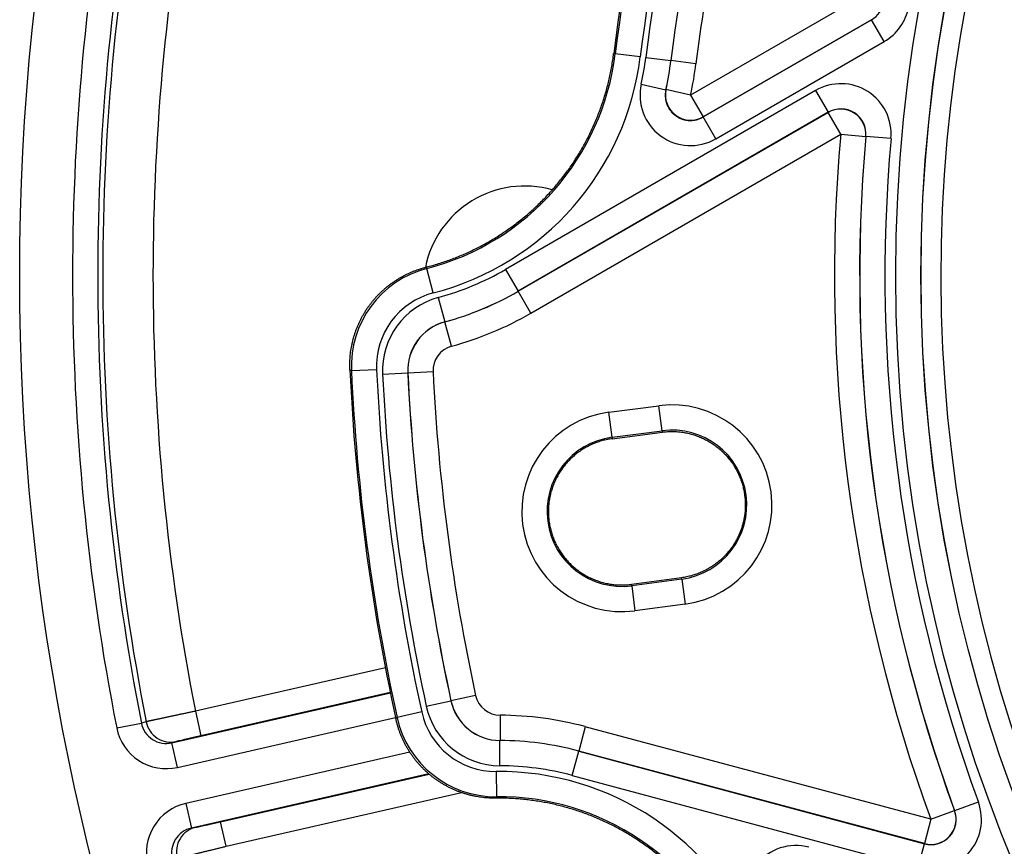
# Model space of a CAD drawing. Units: millimetres. Extents: x 68 to 532, y 198 to 734.
# Drawn here: x 342 to 381, y 271 to 303 of the extents above; entities that cross this region are included whole.
import ezdxf

# ---------------------------------------------------------------- set-up
doc = ezdxf.new("R2010")
doc.units = ezdxf.units.MM
doc.header["$LTSCALE"] = 3
doc.layers.add('SuP-Sichtbare-Kanten', color=7, linetype='Continuous', lineweight=25)
doc.layers.add('SuP-Sichtbare-tangentiale-Kanten', color=7, linetype='Continuous', lineweight=25)

msp = doc.modelspace()

# ---------------------------------------------------------------- linework, layer by layer
at = {"layer": 'SuP-Sichtbare-Kanten'}
for p, q in [((365.109, 286.877), (367.093, 287.137)), ((367.852, 281.367), (365.869, 281.104))]:
    msp.add_line(p, q, dxfattribs=at)
msp.add_circle((436.626, 293.356), 95, dxfattribs=at)
for centre, radius, start, end in [((436.626, 293.356), 58.5, 138.78824, 131.21176), ((436.626, 293.356), 72, 157.00473, 172.99527), ((361.627, 292.889), 4, 73.9892, 168.8115), ((436.626, 293.356), 82, 182.61914, 192.38086)]:
    msp.add_arc(centre, radius, start, end, dxfattribs=at)
for points, knots in [([(357.716, 293.668), (357.784, 293.685), (357.934, 293.725), (358.165, 293.793), (358.409, 293.871), (358.651, 293.955), (358.89, 294.046), (359.127, 294.142), (359.362, 294.245), (359.594, 294.353), (359.823, 294.468), (360.049, 294.588), (360.271, 294.714), (360.491, 294.846), (360.707, 294.983), (360.919, 295.126), (361.128, 295.274), (361.333, 295.427), (361.534, 295.586), (361.731, 295.749), (361.923, 295.918), (362.111, 296.091), (362.295, 296.27), (362.474, 296.453), (362.648, 296.64), (362.818, 296.832), (362.982, 297.028), (363.141, 297.228), (363.296, 297.432), (363.445, 297.64), (363.588, 297.852), (363.726, 298.068), (363.859, 298.287), (363.986, 298.509), (364.107, 298.734), (364.222, 298.962), (364.331, 299.194), (364.435, 299.428), (364.532, 299.664), (364.624, 299.903), (364.709, 300.144), (364.788, 300.388), (364.861, 300.633), (364.927, 300.88), (364.988, 301.129), (365.041, 301.379), (365.089, 301.63), (365.13, 301.883), (365.153, 302.052), (365.163, 302.136)], [0, 0, 0, 0, 0.017596, 0.038953, 0.060309, 0.081666, 0.103023, 0.124379, 0.145736, 0.167092, 0.188449, 0.209806, 0.231162, 0.252519, 0.273875, 0.295232, 0.316589, 0.337945, 0.359302, 0.380658, 0.402015, 0.423372, 0.444728, 0.466085, 0.487442, 0.508798, 0.530155, 0.551511, 0.572868, 0.594225, 0.615581, 0.636938, 0.658294, 0.679651, 0.701008, 0.722364, 0.743721, 0.765077, 0.786434, 0.807791, 0.829147, 0.850504, 0.87186, 0.893217, 0.914574, 0.93593, 0.957287, 0.978643, 1, 1, 1, 1]), ([(354.711, 289.609), (354.709, 289.651), (354.708, 289.694), (354.707, 289.736), (354.707, 289.778), (354.707, 289.821), (354.708, 289.863), (354.708, 289.905), (354.71, 289.948), (354.712, 289.99), (354.714, 290.032), (354.717, 290.075), (354.72, 290.117), (354.724, 290.159), (354.728, 290.201), (354.733, 290.243), (354.737, 290.286), (354.743, 290.328), (354.749, 290.37), (354.755, 290.411), (354.762, 290.453), (354.769, 290.495), (354.777, 290.537), (354.785, 290.578), (354.794, 290.62), (354.802, 290.661), (354.812, 290.703), (354.822, 290.744), (354.832, 290.785), (354.843, 290.826), (354.854, 290.867), (354.866, 290.908), (354.878, 290.948), (354.89, 290.989), (354.903, 291.029), (354.916, 291.069), (354.93, 291.109), (354.944, 291.149), (354.959, 291.189), (354.974, 291.229), (354.989, 291.268), (355.005, 291.307), (355.021, 291.346), (355.038, 291.386), (355.055, 291.424), (355.073, 291.463), (355.09, 291.501), (355.109, 291.54), (355.128, 291.577), (355.146, 291.615), (355.166, 291.653), (355.186, 291.69), (355.206, 291.728), (355.227, 291.765), (355.248, 291.801), (355.269, 291.838), (355.291, 291.874), (355.314, 291.91), (355.336, 291.946), (355.359, 291.982), (355.383, 292.017), (355.406, 292.052), (355.43, 292.087), (355.455, 292.121), (355.48, 292.156), (355.505, 292.19), (355.531, 292.223), (355.556, 292.257), (355.583, 292.29), (355.609, 292.323), (355.636, 292.356), (355.664, 292.388), (355.691, 292.42), (355.719, 292.452), (355.748, 292.484), (355.776, 292.515), (355.805, 292.546), (355.834, 292.576), (355.864, 292.607), (355.894, 292.637), (355.924, 292.666), (355.955, 292.695), (355.986, 292.725), (356.017, 292.753), (356.049, 292.781), (356.08, 292.81), (356.112, 292.837), (356.145, 292.864), (356.177, 292.891), (356.21, 292.918), (356.244, 292.944), (356.277, 292.97), (356.311, 292.996), (356.345, 293.021), (356.379, 293.046), (356.414, 293.07), (356.449, 293.094), (356.484, 293.118), (356.519, 293.142), (356.555, 293.164), (356.591, 293.187), (356.627, 293.209), (356.663, 293.231), (356.699, 293.253), (356.736, 293.274), (356.773, 293.294), (356.81, 293.315), (356.848, 293.335), (356.885, 293.354), (356.923, 293.373), (356.961, 293.392), (356.999, 293.41), (357.038, 293.428), (357.076, 293.445), (357.115, 293.462), (357.154, 293.479), (357.193, 293.495), (357.233, 293.511), (357.272, 293.527), (357.312, 293.542), (357.351, 293.556), (357.391, 293.57), (357.431, 293.584), (357.472, 293.597), (357.512, 293.61), (357.552, 293.623), (357.593, 293.634), (357.634, 293.646), (357.675, 293.657), (357.716, 293.668)], [0, 0, 0, 0, 0.023256, 0.023256, 0.023256, 0.046512, 0.046512, 0.046512, 0.069767, 0.069767, 0.069767, 0.093023, 0.093023, 0.093023, 0.116279, 0.116279, 0.116279, 0.139535, 0.139535, 0.139535, 0.162791, 0.162791, 0.162791, 0.186047, 0.186047, 0.186047, 0.209302, 0.209302, 0.209302, 0.232558, 0.232558, 0.232558, 0.255814, 0.255814, 0.255814, 0.27907, 0.27907, 0.27907, 0.302326, 0.302326, 0.302326, 0.325581, 0.325581, 0.325581, 0.348837, 0.348837, 0.348837, 0.372093, 0.372093, 0.372093, 0.395349, 0.395349, 0.395349, 0.418605, 0.418605, 0.418605, 0.44186, 0.44186, 0.44186, 0.465116, 0.465116, 0.465116, 0.488372, 0.488372, 0.488372, 0.511628, 0.511628, 0.511628, 0.534884, 0.534884, 0.534884, 0.55814, 0.55814, 0.55814, 0.581395, 0.581395, 0.581395, 0.604651, 0.604651, 0.604651, 0.627907, 0.627907, 0.627907, 0.651163, 0.651163, 0.651163, 0.674419, 0.674419, 0.674419, 0.697674, 0.697674, 0.697674, 0.72093, 0.72093, 0.72093, 0.744186, 0.744186, 0.744186, 0.767442, 0.767442, 0.767442, 0.790698, 0.790698, 0.790698, 0.813953, 0.813953, 0.813953, 0.837209, 0.837209, 0.837209, 0.860465, 0.860465, 0.860465, 0.883721, 0.883721, 0.883721, 0.906977, 0.906977, 0.906977, 0.930233, 0.930233, 0.930233, 0.953488, 0.953488, 0.953488, 0.976744, 0.976744, 0.976744, 1, 1, 1, 1]), ([(365.109, 286.877), (365.077, 286.873), (365.045, 286.868), (365.012, 286.863), (364.98, 286.858), (364.947, 286.852), (364.915, 286.845), (364.883, 286.839), (364.851, 286.832), (364.818, 286.824), (364.786, 286.817), (364.754, 286.808), (364.722, 286.8), (364.69, 286.791), (364.658, 286.782), (364.626, 286.772), (364.595, 286.762), (364.563, 286.752), (364.531, 286.741), (364.5, 286.73), (364.468, 286.718), (364.437, 286.706), (364.406, 286.694), (364.375, 286.682), (364.344, 286.668), (364.313, 286.655), (364.282, 286.641), (364.252, 286.627), (364.222, 286.613), (364.191, 286.598), (364.161, 286.583), (364.131, 286.568), (364.102, 286.552), (364.072, 286.535), (364.043, 286.519), (364.014, 286.502), (363.985, 286.485), (363.956, 286.468), (363.928, 286.45), (363.9, 286.431), (363.872, 286.413), (363.844, 286.394), (363.816, 286.375), (363.789, 286.356), (363.761, 286.336), (363.735, 286.316), (363.708, 286.296), (363.681, 286.275), (363.655, 286.254), (363.629, 286.233), (363.603, 286.211), (363.578, 286.189), (363.552, 286.167), (363.527, 286.144), (363.503, 286.122), (363.478, 286.099), (363.454, 286.075), (363.43, 286.052), (363.407, 286.028), (363.383, 286.004), (363.36, 285.979), (363.337, 285.955), (363.315, 285.93), (363.293, 285.904), (363.271, 285.879), (363.249, 285.853), (363.228, 285.827), (363.206, 285.801), (363.186, 285.775), (363.165, 285.748), (363.145, 285.721), (363.125, 285.694), (363.106, 285.667), (363.087, 285.639), (363.068, 285.611), (363.049, 285.583), (363.031, 285.555), (363.013, 285.527), (362.996, 285.498), (362.978, 285.469), (362.961, 285.44), (362.945, 285.411), (362.929, 285.381), (362.913, 285.352), (362.897, 285.322), (362.882, 285.292), (362.867, 285.262), (362.853, 285.231), (362.839, 285.201), (362.825, 285.17), (362.811, 285.139), (362.798, 285.109), (362.785, 285.078), (362.773, 285.046), (362.761, 285.015), (362.749, 284.983), (362.738, 284.952), (362.727, 284.92), (362.717, 284.888), (362.707, 284.856), (362.697, 284.824), (362.687, 284.792), (362.678, 284.759), (362.67, 284.727), (362.661, 284.694), (362.654, 284.662), (362.646, 284.629), (362.639, 284.596), (362.632, 284.563), (362.625, 284.53), (362.619, 284.497), (362.614, 284.464), (362.608, 284.431), (362.604, 284.398), (362.599, 284.364), (362.595, 284.331), (362.591, 284.297), (362.588, 284.264), (362.585, 284.231), (362.582, 284.197), (362.58, 284.164), (362.578, 284.13), (362.577, 284.096), (362.576, 284.063), (362.575, 284.029), (362.575, 283.996), (362.575, 283.962), (362.576, 283.928), (362.577, 283.895), (362.578, 283.861), (362.579, 283.828), (362.582, 283.794), (362.584, 283.761), (362.587, 283.727), (362.59, 283.694), (362.594, 283.66), (362.598, 283.627), (362.602, 283.594), (362.607, 283.56), (362.612, 283.527), (362.618, 283.494), (362.624, 283.461), (362.63, 283.428), (362.636, 283.395), (362.644, 283.362), (362.651, 283.329), (362.659, 283.297), (362.667, 283.264), (362.676, 283.232), (362.684, 283.199), (362.694, 283.167), (362.703, 283.135), (362.714, 283.103), (362.724, 283.071), (362.735, 283.039), (362.746, 283.007), (362.758, 282.976), (362.769, 282.944), (362.782, 282.913), (362.794, 282.882), (362.807, 282.851), (362.82, 282.82), (362.834, 282.789), (362.848, 282.759), (362.863, 282.729), (362.877, 282.698), (362.892, 282.668), (362.908, 282.638), (362.924, 282.609), (362.94, 282.579), (362.956, 282.55), (362.973, 282.521), (362.99, 282.492), (363.008, 282.463), (363.025, 282.435), (363.043, 282.406), (363.062, 282.378), (363.081, 282.351), (363.1, 282.323), (363.119, 282.295), (363.139, 282.268), (363.159, 282.241), (363.179, 282.214), (363.2, 282.188), (363.221, 282.162), (363.242, 282.136), (363.264, 282.11), (363.285, 282.084), (363.308, 282.059), (363.33, 282.034), (363.353, 282.009), (363.376, 281.985), (363.399, 281.961), (363.423, 281.937), (363.446, 281.913), (363.471, 281.89), (363.495, 281.866), (363.52, 281.844), (363.545, 281.821), (363.57, 281.799), (363.595, 281.777), (363.621, 281.755), (363.647, 281.734), (363.673, 281.713), (363.699, 281.692), (363.726, 281.671), (363.753, 281.651), (363.78, 281.631), (363.807, 281.612), (363.835, 281.593), (363.863, 281.574), (363.891, 281.555), (363.919, 281.537), (363.947, 281.519), (363.976, 281.501), (364.005, 281.484), (364.034, 281.467), (364.063, 281.45), (364.092, 281.434), (364.122, 281.418), (364.152, 281.403), (364.182, 281.387), (364.212, 281.373), (364.242, 281.358), (364.273, 281.344), (364.303, 281.33), (364.334, 281.317), (364.365, 281.303), (364.396, 281.291), (364.427, 281.278), (364.459, 281.266), (364.49, 281.255), (364.522, 281.243), (364.554, 281.232), (364.586, 281.222), (364.618, 281.211), (364.65, 281.202), (364.682, 281.192), (364.714, 281.183), (364.747, 281.174), (364.779, 281.166), (364.812, 281.158), (364.845, 281.15), (364.878, 281.143), (364.91, 281.136), (364.943, 281.13), (364.977, 281.124), (365.01, 281.118), (365.043, 281.113), (365.076, 281.108), (365.109, 281.103), (365.143, 281.099), (365.176, 281.095), (365.209, 281.092), (365.242, 281.089), (365.276, 281.086), (365.309, 281.084), (365.342, 281.082), (365.376, 281.081), (365.409, 281.08), (365.442, 281.079), (365.475, 281.079), (365.508, 281.079), (365.542, 281.079), (365.575, 281.08), (365.608, 281.081), (365.641, 281.083), (365.673, 281.085), (365.706, 281.087), (365.739, 281.09), (365.772, 281.093), (365.804, 281.096), (365.837, 281.1), (365.869, 281.104)], [0, 0, 0, 0, 0.010989, 0.010989, 0.010989, 0.021978, 0.021978, 0.021978, 0.032967, 0.032967, 0.032967, 0.043956, 0.043956, 0.043956, 0.054945, 0.054945, 0.054945, 0.065934, 0.065934, 0.065934, 0.076923, 0.076923, 0.076923, 0.087912, 0.087912, 0.087912, 0.098901, 0.098901, 0.098901, 0.10989, 0.10989, 0.10989, 0.120879, 0.120879, 0.120879, 0.131868, 0.131868, 0.131868, 0.142857, 0.142857, 0.142857, 0.153846, 0.153846, 0.153846, 0.164835, 0.164835, 0.164835, 0.175824, 0.175824, 0.175824, 0.186813, 0.186813, 0.186813, 0.197802, 0.197802, 0.197802, 0.208791, 0.208791, 0.208791, 0.21978, 0.21978, 0.21978, 0.230769, 0.230769, 0.230769, 0.241758, 0.241758, 0.241758, 0.252747, 0.252747, 0.252747, 0.263736, 0.263736, 0.263736, 0.274725, 0.274725, 0.274725, 0.285714, 0.285714, 0.285714, 0.296703, 0.296703, 0.296703, 0.307692, 0.307692, 0.307692, 0.318681, 0.318681, 0.318681, 0.32967, 0.32967, 0.32967, 0.340659, 0.340659, 0.340659, 0.351648, 0.351648, 0.351648, 0.362637, 0.362637, 0.362637, 0.373626, 0.373626, 0.373626, 0.384615, 0.384615, 0.384615, 0.395604, 0.395604, 0.395604, 0.406593, 0.406593, 0.406593, 0.417582, 0.417582, 0.417582, 0.428571, 0.428571, 0.428571, 0.43956, 0.43956, 0.43956, 0.450549, 0.450549, 0.450549, 0.461538, 0.461538, 0.461538, 0.472527, 0.472527, 0.472527, 0.483516, 0.483516, 0.483516, 0.494505, 0.494505, 0.494505, 0.505495, 0.505495, 0.505495, 0.516484, 0.516484, 0.516484, 0.527473, 0.527473, 0.527473, 0.538462, 0.538462, 0.538462, 0.549451, 0.549451, 0.549451, 0.56044, 0.56044, 0.56044, 0.571429, 0.571429, 0.571429, 0.582418, 0.582418, 0.582418, 0.593407, 0.593407, 0.593407, 0.604396, 0.604396, 0.604396, 0.615385, 0.615385, 0.615385, 0.626374, 0.626374, 0.626374, 0.637363, 0.637363, 0.637363, 0.648352, 0.648352, 0.648352, 0.659341, 0.659341, 0.659341, 0.67033, 0.67033, 0.67033, 0.681319, 0.681319, 0.681319, 0.692308, 0.692308, 0.692308, 0.703297, 0.703297, 0.703297, 0.714286, 0.714286, 0.714286, 0.725275, 0.725275, 0.725275, 0.736264, 0.736264, 0.736264, 0.747253, 0.747253, 0.747253, 0.758242, 0.758242, 0.758242, 0.769231, 0.769231, 0.769231, 0.78022, 0.78022, 0.78022, 0.791209, 0.791209, 0.791209, 0.802198, 0.802198, 0.802198, 0.813187, 0.813187, 0.813187, 0.824176, 0.824176, 0.824176, 0.835165, 0.835165, 0.835165, 0.846154, 0.846154, 0.846154, 0.857143, 0.857143, 0.857143, 0.868132, 0.868132, 0.868132, 0.879121, 0.879121, 0.879121, 0.89011, 0.89011, 0.89011, 0.901099, 0.901099, 0.901099, 0.912088, 0.912088, 0.912088, 0.923077, 0.923077, 0.923077, 0.934066, 0.934066, 0.934066, 0.945055, 0.945055, 0.945055, 0.956044, 0.956044, 0.956044, 0.967033, 0.967033, 0.967033, 0.978022, 0.978022, 0.978022, 0.989011, 0.989011, 0.989011, 1, 1, 1, 1]), ([(367.093, 287.137), (367.126, 287.141), (367.16, 287.145), (367.193, 287.148), (367.227, 287.151), (367.261, 287.154), (367.295, 287.156), (367.328, 287.158), (367.362, 287.159), (367.396, 287.16), (367.43, 287.161), (367.464, 287.161), (367.498, 287.161), (367.531, 287.161), (367.565, 287.16), (367.599, 287.158), (367.633, 287.157), (367.667, 287.155), (367.7, 287.152), (367.734, 287.149), (367.768, 287.146), (367.801, 287.142), (367.835, 287.138), (367.868, 287.134), (367.902, 287.129), (367.935, 287.124), (367.969, 287.118), (368.002, 287.112), (368.035, 287.106), (368.068, 287.099), (368.101, 287.092), (368.134, 287.084), (368.167, 287.076), (368.2, 287.068), (368.233, 287.059), (368.265, 287.05), (368.297, 287.041), (368.329, 287.031), (368.361, 287.021), (368.393, 287.01), (368.425, 287), (368.457, 286.989), (368.488, 286.977), (368.519, 286.965), (368.55, 286.953), (368.581, 286.94), (368.612, 286.928), (368.642, 286.914), (368.673, 286.901), (368.703, 286.887), (368.733, 286.873), (368.763, 286.858), (368.792, 286.843), (368.822, 286.828), (368.851, 286.812), (368.88, 286.797), (368.909, 286.78), (368.937, 286.764), (368.966, 286.747), (368.994, 286.73), (369.022, 286.712), (369.05, 286.695), (369.077, 286.677), (369.104, 286.658), (369.132, 286.64), (369.158, 286.621), (369.185, 286.602), (369.211, 286.582), (369.238, 286.562), (369.263, 286.542), (369.289, 286.522), (369.315, 286.501), (369.34, 286.48), (369.365, 286.459), (369.39, 286.438), (369.414, 286.416), (369.438, 286.394), (369.462, 286.372), (369.486, 286.349), (369.509, 286.326), (369.533, 286.303), (369.555, 286.28), (369.578, 286.257), (369.601, 286.233), (369.623, 286.209), (369.644, 286.184), (369.666, 286.16), (369.687, 286.135), (369.708, 286.11), (369.729, 286.085), (369.749, 286.059), (369.77, 286.034), (369.789, 286.008), (369.809, 285.981), (369.828, 285.955), (369.847, 285.929), (369.866, 285.902), (369.884, 285.875), (369.902, 285.848), (369.92, 285.82), (369.938, 285.793), (369.955, 285.765), (369.971, 285.737), (369.988, 285.709), (370.004, 285.68), (370.02, 285.652), (370.036, 285.623), (370.051, 285.594), (370.066, 285.565), (370.08, 285.536), (370.095, 285.506), (370.109, 285.477), (370.122, 285.447), (370.136, 285.417), (370.148, 285.387), (370.161, 285.357), (370.173, 285.327), (370.185, 285.296), (370.197, 285.266), (370.208, 285.235), (370.219, 285.204), (370.229, 285.173), (370.24, 285.142), (370.249, 285.111), (370.259, 285.079), (370.268, 285.048), (370.277, 285.016), (370.285, 284.985), (370.293, 284.953), (370.301, 284.921), (370.308, 284.889), (370.315, 284.857), (370.322, 284.825), (370.328, 284.793), (370.334, 284.761), (370.34, 284.728), (370.345, 284.696), (370.35, 284.664), (370.354, 284.631), (370.358, 284.599), (370.362, 284.566), (370.365, 284.534), (370.369, 284.501), (370.371, 284.468), (370.373, 284.436), (370.375, 284.403), (370.377, 284.37), (370.378, 284.337), (370.379, 284.305), (370.379, 284.272), (370.379, 284.239), (370.379, 284.207), (370.378, 284.174), (370.377, 284.141), (370.376, 284.108), (370.374, 284.076), (370.372, 284.043), (370.369, 284.01), (370.366, 283.978), (370.363, 283.945), (370.359, 283.913), (370.355, 283.88), (370.351, 283.848), (370.346, 283.815), (370.341, 283.783), (370.336, 283.751), (370.33, 283.719), (370.324, 283.687), (370.317, 283.655), (370.311, 283.623), (370.303, 283.591), (370.295, 283.559), (370.288, 283.527), (370.279, 283.496), (370.271, 283.464), (370.262, 283.433), (370.252, 283.402), (370.242, 283.37), (370.233, 283.339), (370.222, 283.308), (370.211, 283.278), (370.2, 283.247), (370.189, 283.216), (370.177, 283.186), (370.165, 283.155), (370.153, 283.125), (370.14, 283.095), (370.127, 283.065), (370.113, 283.036), (370.099, 283.006), (370.085, 282.977), (370.071, 282.947), (370.056, 282.918), (370.041, 282.889), (370.025, 282.86), (370.009, 282.832), (369.993, 282.803), (369.977, 282.775), (369.96, 282.747), (369.943, 282.719), (369.926, 282.691), (369.908, 282.664), (369.89, 282.637), (369.872, 282.609), (369.853, 282.583), (369.834, 282.556), (369.815, 282.529), (369.795, 282.503), (369.775, 282.477), (369.755, 282.451), (369.735, 282.425), (369.714, 282.4), (369.693, 282.375), (369.672, 282.35), (369.65, 282.325), (369.628, 282.3), (369.606, 282.276), (369.583, 282.252), (369.561, 282.228), (369.537, 282.205), (369.514, 282.181), (369.491, 282.158), (369.466, 282.135), (369.442, 282.113), (369.418, 282.09), (369.393, 282.068), (369.368, 282.047), (369.343, 282.025), (369.317, 282.004), (369.292, 281.983), (369.266, 281.962), (369.239, 281.942), (369.213, 281.922), (369.186, 281.902), (369.159, 281.882), (369.131, 281.863), (369.104, 281.844), (369.076, 281.825), (369.048, 281.807), (369.02, 281.789), (368.991, 281.771), (368.962, 281.754), (368.933, 281.737), (368.904, 281.72), (368.875, 281.703), (368.845, 281.687), (368.815, 281.672), (368.785, 281.656), (368.755, 281.641), (368.724, 281.626), (368.694, 281.612), (368.663, 281.598), (368.632, 281.584), (368.601, 281.571), (368.57, 281.558), (368.538, 281.545), (368.507, 281.533), (368.475, 281.521), (368.443, 281.51), (368.411, 281.498), (368.379, 281.487), (368.347, 281.477), (368.315, 281.467), (368.282, 281.457), (368.25, 281.448), (368.217, 281.439), (368.184, 281.431), (368.151, 281.423), (368.118, 281.415), (368.085, 281.408), (368.052, 281.401), (368.019, 281.394), (367.986, 281.388), (367.952, 281.382), (367.919, 281.377), (367.886, 281.372), (367.852, 281.367)], [0, 0, 0, 0, 0.01087, 0.01087, 0.01087, 0.021739, 0.021739, 0.021739, 0.032609, 0.032609, 0.032609, 0.043478, 0.043478, 0.043478, 0.054348, 0.054348, 0.054348, 0.065217, 0.065217, 0.065217, 0.076087, 0.076087, 0.076087, 0.086957, 0.086957, 0.086957, 0.097826, 0.097826, 0.097826, 0.108696, 0.108696, 0.108696, 0.119565, 0.119565, 0.119565, 0.130435, 0.130435, 0.130435, 0.141304, 0.141304, 0.141304, 0.152174, 0.152174, 0.152174, 0.163043, 0.163043, 0.163043, 0.173913, 0.173913, 0.173913, 0.184783, 0.184783, 0.184783, 0.195652, 0.195652, 0.195652, 0.206522, 0.206522, 0.206522, 0.217391, 0.217391, 0.217391, 0.228261, 0.228261, 0.228261, 0.23913, 0.23913, 0.23913, 0.25, 0.25, 0.25, 0.26087, 0.26087, 0.26087, 0.271739, 0.271739, 0.271739, 0.282609, 0.282609, 0.282609, 0.293478, 0.293478, 0.293478, 0.304348, 0.304348, 0.304348, 0.315217, 0.315217, 0.315217, 0.326087, 0.326087, 0.326087, 0.336957, 0.336957, 0.336957, 0.347826, 0.347826, 0.347826, 0.358696, 0.358696, 0.358696, 0.369565, 0.369565, 0.369565, 0.380435, 0.380435, 0.380435, 0.391304, 0.391304, 0.391304, 0.402174, 0.402174, 0.402174, 0.413043, 0.413043, 0.413043, 0.423913, 0.423913, 0.423913, 0.434783, 0.434783, 0.434783, 0.445652, 0.445652, 0.445652, 0.456522, 0.456522, 0.456522, 0.467391, 0.467391, 0.467391, 0.478261, 0.478261, 0.478261, 0.48913, 0.48913, 0.48913, 0.5, 0.5, 0.5, 0.51087, 0.51087, 0.51087, 0.521739, 0.521739, 0.521739, 0.532609, 0.532609, 0.532609, 0.543478, 0.543478, 0.543478, 0.554348, 0.554348, 0.554348, 0.565217, 0.565217, 0.565217, 0.576087, 0.576087, 0.576087, 0.586957, 0.586957, 0.586957, 0.597826, 0.597826, 0.597826, 0.608696, 0.608696, 0.608696, 0.619565, 0.619565, 0.619565, 0.630435, 0.630435, 0.630435, 0.641304, 0.641304, 0.641304, 0.652174, 0.652174, 0.652174, 0.663043, 0.663043, 0.663043, 0.673913, 0.673913, 0.673913, 0.684783, 0.684783, 0.684783, 0.695652, 0.695652, 0.695652, 0.706522, 0.706522, 0.706522, 0.717391, 0.717391, 0.717391, 0.728261, 0.728261, 0.728261, 0.73913, 0.73913, 0.73913, 0.75, 0.75, 0.75, 0.76087, 0.76087, 0.76087, 0.771739, 0.771739, 0.771739, 0.782609, 0.782609, 0.782609, 0.793478, 0.793478, 0.793478, 0.804348, 0.804348, 0.804348, 0.815217, 0.815217, 0.815217, 0.826087, 0.826087, 0.826087, 0.836957, 0.836957, 0.836957, 0.847826, 0.847826, 0.847826, 0.858696, 0.858696, 0.858696, 0.869565, 0.869565, 0.869565, 0.880435, 0.880435, 0.880435, 0.891304, 0.891304, 0.891304, 0.902174, 0.902174, 0.902174, 0.913043, 0.913043, 0.913043, 0.923913, 0.923913, 0.923913, 0.934783, 0.934783, 0.934783, 0.945652, 0.945652, 0.945652, 0.956522, 0.956522, 0.956522, 0.967391, 0.967391, 0.967391, 0.978261, 0.978261, 0.978261, 0.98913, 0.98913, 0.98913, 1, 1, 1, 1]), ([(360.485, 272.631), (360.443, 272.631), (360.4, 272.631), (360.358, 272.632), (360.316, 272.633), (360.273, 272.634), (360.231, 272.637), (360.189, 272.639), (360.147, 272.642), (360.104, 272.645), (360.062, 272.649), (360.02, 272.653), (359.978, 272.658), (359.936, 272.663), (359.894, 272.668), (359.852, 272.675), (359.81, 272.681), (359.768, 272.688), (359.727, 272.695), (359.685, 272.703), (359.643, 272.711), (359.602, 272.72), (359.561, 272.729), (359.519, 272.738), (359.478, 272.748), (359.437, 272.759), (359.396, 272.769), (359.355, 272.781), (359.315, 272.792), (359.274, 272.805), (359.234, 272.817), (359.193, 272.83), (359.153, 272.844), (359.113, 272.858), (359.073, 272.872), (359.033, 272.886), (358.994, 272.902), (358.954, 272.917), (358.915, 272.933), (358.876, 272.949), (358.837, 272.966), (358.798, 272.983), (358.76, 273.001), (358.722, 273.019), (358.683, 273.037), (358.646, 273.056), (358.608, 273.075), (358.57, 273.095), (358.533, 273.115), (358.496, 273.135), (358.459, 273.156), (358.422, 273.177), (358.386, 273.199), (358.349, 273.221), (358.313, 273.243), (358.278, 273.266), (358.242, 273.289), (358.207, 273.313), (358.172, 273.336), (358.137, 273.36), (358.103, 273.385), (358.068, 273.41), (358.034, 273.435), (358.001, 273.461), (357.967, 273.487), (357.934, 273.513), (357.901, 273.54), (357.868, 273.567), (357.836, 273.594), (357.804, 273.622), (357.772, 273.65), (357.741, 273.679), (357.71, 273.708), (357.679, 273.737), (357.649, 273.766), (357.618, 273.796), (357.588, 273.826), (357.559, 273.856), (357.53, 273.887), (357.501, 273.918), (357.472, 273.949), (357.444, 273.981), (357.416, 274.013), (357.388, 274.045), (357.361, 274.077), (357.334, 274.11), (357.308, 274.143), (357.282, 274.176), (357.256, 274.21), (357.23, 274.244), (357.205, 274.278), (357.18, 274.312), (357.156, 274.347), (357.132, 274.382), (357.108, 274.417), (357.085, 274.452), (357.062, 274.488), (357.04, 274.524), (357.018, 274.56), (356.996, 274.597), (356.975, 274.633), (356.954, 274.67), (356.933, 274.707), (356.913, 274.744), (356.893, 274.782), (356.874, 274.819), (356.855, 274.857), (356.836, 274.895), (356.818, 274.934), (356.8, 274.972), (356.783, 275.011), (356.766, 275.05), (356.749, 275.088), (356.733, 275.128), (356.717, 275.167), (356.702, 275.207), (356.687, 275.246), (356.673, 275.286), (356.659, 275.326), (356.645, 275.366), (356.632, 275.406), (356.619, 275.447), (356.607, 275.487), (356.595, 275.528), (356.583, 275.569), (356.572, 275.61), (356.562, 275.651), (356.551, 275.692), (356.542, 275.733), (356.533, 275.774)], [0, 0, 0, 0, 0.023256, 0.023256, 0.023256, 0.046512, 0.046512, 0.046512, 0.069767, 0.069767, 0.069767, 0.093023, 0.093023, 0.093023, 0.116279, 0.116279, 0.116279, 0.139535, 0.139535, 0.139535, 0.162791, 0.162791, 0.162791, 0.186047, 0.186047, 0.186047, 0.209302, 0.209302, 0.209302, 0.232558, 0.232558, 0.232558, 0.255814, 0.255814, 0.255814, 0.27907, 0.27907, 0.27907, 0.302326, 0.302326, 0.302326, 0.325581, 0.325581, 0.325581, 0.348837, 0.348837, 0.348837, 0.372093, 0.372093, 0.372093, 0.395349, 0.395349, 0.395349, 0.418605, 0.418605, 0.418605, 0.44186, 0.44186, 0.44186, 0.465116, 0.465116, 0.465116, 0.488372, 0.488372, 0.488372, 0.511628, 0.511628, 0.511628, 0.534884, 0.534884, 0.534884, 0.55814, 0.55814, 0.55814, 0.581395, 0.581395, 0.581395, 0.604651, 0.604651, 0.604651, 0.627907, 0.627907, 0.627907, 0.651163, 0.651163, 0.651163, 0.674419, 0.674419, 0.674419, 0.697674, 0.697674, 0.697674, 0.72093, 0.72093, 0.72093, 0.744186, 0.744186, 0.744186, 0.767442, 0.767442, 0.767442, 0.790698, 0.790698, 0.790698, 0.813953, 0.813953, 0.813953, 0.837209, 0.837209, 0.837209, 0.860465, 0.860465, 0.860465, 0.883721, 0.883721, 0.883721, 0.906977, 0.906977, 0.906977, 0.930233, 0.930233, 0.930233, 0.953488, 0.953488, 0.953488, 0.976744, 0.976744, 0.976744, 1, 1, 1, 1]), ([(369.871, 266.379), (369.839, 266.458), (369.773, 266.615), (369.668, 266.849), (369.557, 267.079), (369.44, 267.307), (369.318, 267.531), (369.19, 267.753), (369.056, 267.971), (368.917, 268.186), (368.772, 268.396), (368.622, 268.604), (368.466, 268.807), (368.306, 269.006), (368.14, 269.201), (367.97, 269.392), (367.794, 269.578), (367.614, 269.76), (367.43, 269.937), (367.24, 270.11), (367.047, 270.277), (366.849, 270.439), (366.647, 270.597), (366.442, 270.749), (366.232, 270.896), (366.019, 271.037), (365.802, 271.173), (365.582, 271.303), (365.358, 271.428), (365.132, 271.547), (364.902, 271.66), (364.67, 271.767), (364.435, 271.868), (364.197, 271.963), (363.957, 272.052), (363.715, 272.135), (363.471, 272.212), (363.225, 272.282), (362.977, 272.346), (362.727, 272.404), (362.477, 272.455), (362.225, 272.5), (361.972, 272.538), (361.718, 272.57), (361.463, 272.596), (361.208, 272.615), (360.952, 272.627), (360.711, 272.632), (360.555, 272.632), (360.485, 272.631)], [0, 0, 0, 0, 0.021357, 0.042713, 0.06407, 0.085426, 0.106783, 0.128139, 0.149496, 0.170852, 0.192209, 0.213565, 0.234922, 0.256278, 0.277635, 0.298991, 0.320348, 0.341704, 0.363061, 0.384417, 0.405774, 0.42713, 0.448487, 0.469843, 0.4912, 0.512556, 0.533913, 0.555269, 0.576626, 0.597982, 0.619339, 0.640695, 0.662052, 0.683408, 0.704765, 0.726121, 0.747478, 0.768834, 0.790191, 0.811547, 0.832904, 0.85426, 0.875617, 0.896973, 0.91833, 0.939686, 0.961043, 0.982399, 1, 1, 1, 1])]:
    msp.add_open_spline(points, degree=3, knots=knots, dxfattribs=at)
at = {"layer": 'SuP-Sichtbare-tangentiale-Kanten'}
for p, q in [((374.88, 304.345), (368.211, 300.495)), ((368.708, 299.625), (375.382, 303.478)), ((375.38, 303.48), (368.711, 299.63)), ((375.382, 303.478), (375.38, 303.48)), ((375.882, 302.613), (375.382, 303.478)), ((369.207, 298.759), (375.882, 302.613)), ((365.224, 302.129), (365.163, 302.136)), ((366.217, 302.007), (365.224, 302.129)), ((366.438, 301.98), (367.43, 301.858)), ((367.43, 301.858), (367.432, 301.858)), ((368.424, 301.736), (367.432, 301.858)), ((366.256, 300.922), (367.232, 300.706)), ((373.162, 300.675), (360.88, 293.584)), ((367.236, 300.71), (367.232, 300.706)), ((368.211, 300.495), (367.236, 300.71)), ((368.211, 300.495), (368.711, 299.63)), ((373.162, 300.675), (373.662, 299.809)), ((373.662, 299.809), (361.379, 292.718)), ((361.381, 292.716), (373.659, 299.805)), ((373.659, 299.805), (373.662, 299.809)), ((374.159, 298.939), (373.659, 299.805)), ((368.711, 299.63), (368.708, 299.625)), ((369.207, 298.759), (368.708, 299.625)), ((361.88, 291.85), (374.159, 298.939)), ((374.159, 298.939), (375.154, 298.85)), ((375.154, 298.85), (375.157, 298.855)), ((376.153, 298.766), (375.157, 298.855)), ((358.014, 292.652), (357.763, 293.62)), ((360.88, 293.584), (361.379, 292.718)), ((361.381, 292.716), (361.379, 292.718)), ((361.88, 291.85), (361.381, 292.716)), ((358.21, 292.47), (358.473, 291.506)), ((358.473, 291.506), (358.476, 291.504)), ((358.739, 290.54), (358.476, 291.504)), ((355.769, 289.609), (354.77, 289.563)), ((358.004, 289.528), (357.006, 289.479)), ((356.005, 289.432), (357.004, 289.481)), ((357.004, 289.481), (357.006, 289.479)), ((364.972, 287.923), (366.955, 288.184)), ((367.085, 287.193), (366.955, 288.184)), ((365.102, 286.932), (364.972, 287.923)), ((365.102, 286.932), (367.085, 287.193)), ((367.085, 287.193), (367.093, 287.137)), ((365.102, 286.932), (365.109, 286.877)), ((367.859, 281.311), (367.852, 281.367)), ((365.877, 281.05), (365.869, 281.104)), ((367.859, 281.311), (365.877, 281.05)), ((365.877, 281.05), (366.007, 280.059)), ((367.859, 281.311), (367.99, 280.32)), ((367.99, 280.32), (366.007, 280.059)), ((356.115, 277.796), (348.587, 276.078)), ((347.661, 274.828), (356.314, 276.802)), ((356.311, 276.815), (348.809, 275.103)), ((359.692, 276.705), (358.716, 276.494)), ((357.737, 276.28), (358.714, 276.491)), ((358.714, 276.491), (358.716, 276.494)), ((348.587, 276.078), (348.809, 275.103)), ((357.555, 276.048), (356.578, 275.834)), ((360.664, 275.917), (360.659, 274.918)), ((345.47, 275.414), (346.447, 275.606)), ((346.638, 275.66), (346.447, 275.606)), ((347.884, 273.853), (356.522, 275.824)), ((364.038, 275.465), (363.779, 274.499)), ((377.733, 271.795), (364.038, 275.465)), ((347.838, 274.877), (347.661, 274.828)), ((347.884, 273.853), (347.661, 274.828)), ((360.653, 273.916), (360.658, 274.916)), ((360.658, 274.916), (360.659, 274.918)), ((357.087, 274.45), (348.21, 272.424)), ((363.52, 273.532), (363.778, 274.497)), ((363.779, 274.499), (363.778, 274.497)), ((363.778, 274.497), (377.478, 270.826)), ((377.474, 270.83), (363.779, 274.499)), ((357.835, 273.596), (348.432, 271.449)), ((349.586, 271.699), (357.848, 273.585)), ((360.51, 273.69), (360.519, 272.69)), ((363.52, 273.532), (377.219, 269.861)), ((349.809, 270.724), (359.13, 272.852)), ((348.21, 272.424), (348.432, 271.449)), ((379.613, 272.479), (378.675, 272.135)), ((377.733, 271.795), (378.671, 272.139)), ((378.675, 272.135), (378.671, 272.139)), ((349.809, 270.724), (349.586, 271.699)), ((377.733, 271.795), (377.474, 270.83)), ((348.432, 271.449), (348.613, 271.481)), ((377.219, 269.861), (377.478, 270.826)), ((377.478, 270.826), (377.474, 270.83))]:
    msp.add_line(p, q, dxfattribs=at)
for radius in [60.286, 59.286, 59.284]:
    msp.add_circle((436.626, 293.356), radius, dxfattribs=at)
for centre, radius, start, end in [((436.626, 293.356), 71.938, 157.00473, 172.99527), ((436.626, 293.356), 70.938, 157.00473, 172.99527), ((436.626, 293.356), 70.716, 157.00473, 172.99527), ((436.626, 293.356), 69.716, 157.00473, 172.99527), ((436.626, 293.356), 69.714, 157.00473, 172.99527), ((436.626, 293.356), 92.905, 168.86478, 191.13522), ((436.626, 293.356), 91.909, 168.86478, 191.13522), ((436.626, 293.356), 91.711, 168.87477, 191.12523), ((436.626, 293.356), 68.714, 165.07248, 172.99527), ((436.626, 293.356), 89.718, 168.89655, 191.10345), ((374.883, 304.344), 1.999, 299.9983, 349.9109), ((355.238, 303.356), 11.284, 347.5411, 352.9953), ((355.238, 303.356), 12.284, 347.5411, 352.9953), ((355.238, 303.356), 12.286, 347.5649, 352.9953), ((355.238, 303.356), 13.286, 347.5649, 352.9953), ((436.626, 293.356), 62.716, 174.89235, 200.10765), ((436.626, 293.356), 61.716, 174.89235, 200.10765), ((436.626, 293.356), 61.714, 174.88806, 200.11194), ((436.626, 293.356), 60.714, 174.88806, 200.11194), ((355.238, 303.356), 11.284, 285.2732, 300), ((358.765, 289.748), 2.999, 104.513, 182.6552), ((355.238, 303.356), 12.284, 285.2732, 300), ((355.238, 303.356), 12.286, 285.2811, 300), ((355.238, 303.356), 13.286, 285.2811, 300), ((436.626, 293.356), 81.943, 182.65321, 192.34679), ((436.626, 293.356), 80.943, 182.65321, 192.34679), ((436.626, 293.356), 78.714, 182.78783, 192.21217), ((436.626, 293.356), 80.716, 182.78638, 192.21362), ((436.626, 293.356), 79.716, 182.78638, 192.21362), ((436.626, 293.356), 79.714, 182.78783, 192.21217), ((367.472, 284.252), 3.966, 277.5, 97.5), ((365.489, 283.991), 3.966, 97.5, 277.5), ((367.472, 284.252), 2.966, 277.5, 97.5), ((365.489, 283.991), 2.966, 97.5, 277.5), ((360.485, 276.689), 2.999, 192.3448, 270.487), ((360.599, 262.632), 13.286, 75, 89.7189), ((360.599, 262.632), 12.284, 75, 89.7268), ((360.599, 262.632), 12.286, 75, 89.7189), ((360.599, 262.632), 11.284, 75, 89.7268)]:
    msp.add_arc(centre, radius, start, end, dxfattribs=at)
for centre, major_axis, ratio, start_param, end_param in [((374.885, 304.342), (0.573, 0.817), 0.999263, 4.275883, 5.148895), ((355.242, 303.355), (10.053, -0.272), 0.999965, 4.99279, 6.18799), ((355.242, 303.355), (11.053, -0.299), 0.999969, 4.992793, 6.187993), ((368.211, 300.495), (-1.187, -1.619), 0.996262, 5.128759, 7.437835), ((374.159, 298.939), (-1.079, -1.691), 0.997141, 2.050973, 4.232244), ((368.211, 300.495), (-0.807, 0.591), 0.996272, 0.416462, 2.72513), ((374.159, 298.939), (0.843, -0.538), 0.997142, 0.480198, 2.661395), ((374.159, 298.939), (-0.543, -0.85), 0.991479, 2.051014, 4.232282), ((358.766, 289.748), (2.374, 3.219), 0.999984, 0.888946, 2.252646), ((417.019, 297.807), (-63.504, 5.129), 0.362069, 0.396122, 0.398202), ((359.004, 289.575), (2.43, -1.764), 0.998999, 2.465665, 3.817546), ((359.004, 289.575), (1.622, -1.177), 0.998, 2.465716, 3.817598), ((359.003, 289.576), (1.174, 1.618), 0.99975, 0.894755, 2.246838), ((359.004, 289.575), (0.81, -0.588), 0.998999, 2.465712, 3.817482), ((360.67, 276.918), (0.63, 0.778), 0.998999, 2.465703, 3.817473), ((360.67, 276.918), (-1.891, -2.333), 0.998999, 5.607232, 6.959113), ((360.67, 276.918), (-1.262, -1.557), 0.998, 5.60718, 6.959062), ((360.67, 276.917), (-1.553, 1.259), 0.99975, 0.894755, 2.246838), ((347.439, 275.803), (0.974, 0.274), 0.988613, 3.062107, 4.662462), ((347.616, 275.852), (0.271, -0.963), 0.99617, 4.632732, 6.23326), ((360.485, 276.69), (-3.126, 2.494), 0.999984, 0.888946, 2.252646), ((347.439, 275.803), (1.933, 0.544), 0.996171, 3.062108, 4.662462), ((348.81, 275.099), (0.975, 0.223), 0.004361, 1.570676, 3.054195), ((360.604, 262.634), (10.599, 3.15), 0.999969, 0.095134, 1.290334), ((348.655, 270.475), (1.977, 0.349), 0.996171, 1.620723, 3.221078), ((360.604, 262.634), (9.64, 2.865), 0.999965, 0.095137, 1.290337), ((377.733, 271.795), (1.48, -1.354), 0.997141, 5.192534, 7.373805), ((377.733, 271.795), (-0.675, -0.738), 0.997142, 0.480198, 2.661395), ((377.733, 271.795), (0.744, -0.681), 0.991479, 5.192496, 7.373764), ((349.585, 271.703), (0.975, 0.223), 0.004361, 3.228991, 4.71251), ((348.655, 270.475), (0.996, 0.176), 0.988613, 1.620724, 3.221078), ((348.836, 270.506), (-0.174, 0.985), 0.99617, 0.049925, 1.650453), ((372.39, 268.753), (1.565, -1.257), 0.996262, 1.986943, 4.296019)]:
    msp.add_ellipse(centre, major_axis=major_axis, ratio=ratio, start_param=start_param, end_param=end_param, dxfattribs=at)
for points, knots in [([(367.232, 300.706), (367.229, 300.693), (367.227, 300.681), (367.224, 300.668), (367.222, 300.656), (367.22, 300.643), (367.218, 300.631), (367.216, 300.618), (367.215, 300.605), (367.213, 300.593), (367.212, 300.58), (367.211, 300.567), (367.21, 300.555), (367.209, 300.542), (367.208, 300.529), (367.208, 300.516), (367.208, 300.504), (367.207, 300.491), (367.208, 300.478), (367.208, 300.466), (367.208, 300.453), (367.209, 300.44), (367.209, 300.427), (367.21, 300.415), (367.211, 300.402), (367.212, 300.389), (367.213, 300.377), (367.215, 300.364), (367.216, 300.352), (367.218, 300.339), (367.22, 300.326), (367.222, 300.314), (367.224, 300.301), (367.227, 300.289), (367.229, 300.277), (367.232, 300.264), (367.235, 300.252), (367.238, 300.24), (367.241, 300.227), (367.244, 300.215), (367.248, 300.203), (367.251, 300.191), (367.255, 300.179), (367.259, 300.167), (367.263, 300.155), (367.267, 300.143), (367.272, 300.131), (367.276, 300.119), (367.281, 300.107), (367.286, 300.096), (367.291, 300.084), (367.296, 300.072), (367.301, 300.061), (367.306, 300.049), (367.312, 300.038), (367.318, 300.027), (367.324, 300.016), (367.33, 300.004), (367.336, 299.993), (367.342, 299.982), (367.348, 299.972), (367.355, 299.961), (367.361, 299.95), (367.368, 299.939), (367.375, 299.929), (367.382, 299.918), (367.39, 299.908), (367.397, 299.898), (367.404, 299.888), (367.412, 299.878), (367.42, 299.868), (367.427, 299.858), (367.435, 299.848), (367.443, 299.838), (367.452, 299.829), (367.46, 299.819), (367.468, 299.81), (367.477, 299.801), (367.486, 299.792), (367.494, 299.782), (367.503, 299.774), (367.512, 299.765), (367.521, 299.756), (367.531, 299.747), (367.54, 299.739), (367.55, 299.731), (367.559, 299.723), (367.569, 299.715), (367.579, 299.706), (367.588, 299.699), (367.598, 299.691), (367.608, 299.683), (367.619, 299.676), (367.629, 299.669), (367.639, 299.661), (367.65, 299.654), (367.66, 299.648), (367.671, 299.641), (367.681, 299.634), (367.692, 299.628), (367.703, 299.621), (367.714, 299.615), (367.725, 299.609), (367.736, 299.603), (367.747, 299.597), (367.759, 299.591), (367.77, 299.586), (367.781, 299.58), (367.793, 299.575), (367.804, 299.57), (367.816, 299.565), (367.828, 299.56), (367.839, 299.556), (367.851, 299.551), (367.863, 299.547), (367.875, 299.543), (367.887, 299.539), (367.899, 299.535), (367.911, 299.531), (367.923, 299.527), (367.935, 299.524), (367.947, 299.521), (367.959, 299.517), (367.972, 299.515), (367.984, 299.512), (367.996, 299.509), (368.009, 299.507), (368.021, 299.504), (368.034, 299.502), (368.046, 299.5), (368.059, 299.498), (368.071, 299.496), (368.084, 299.495), (368.096, 299.493), (368.109, 299.492), (368.121, 299.491), (368.134, 299.49), (368.147, 299.489), (368.159, 299.489), (368.172, 299.488), (368.185, 299.488), (368.197, 299.488), (368.21, 299.488), (368.223, 299.488), (368.235, 299.488), (368.248, 299.489), (368.261, 299.49), (368.273, 299.49), (368.286, 299.491), (368.299, 299.493), (368.311, 299.494), (368.324, 299.495), (368.336, 299.497), (368.349, 299.499), (368.361, 299.501), (368.374, 299.503), (368.386, 299.505), (368.399, 299.508), (368.411, 299.51), (368.424, 299.513), (368.436, 299.516), (368.449, 299.519), (368.461, 299.522), (368.473, 299.525), (368.485, 299.529), (368.497, 299.533), (368.51, 299.536), (368.522, 299.54), (368.534, 299.545), (368.546, 299.549), (368.558, 299.553), (368.57, 299.558), (368.581, 299.563), (368.593, 299.568), (368.605, 299.573), (368.617, 299.578), (368.628, 299.583), (368.64, 299.589), (368.651, 299.594), (368.663, 299.6), (368.674, 299.606), (368.685, 299.612), (368.697, 299.618), (368.708, 299.625)], [0, 0, 0, 0, 0.016393, 0.016393, 0.016393, 0.032787, 0.032787, 0.032787, 0.04918, 0.04918, 0.04918, 0.065574, 0.065574, 0.065574, 0.081967, 0.081967, 0.081967, 0.098361, 0.098361, 0.098361, 0.114754, 0.114754, 0.114754, 0.131148, 0.131148, 0.131148, 0.147541, 0.147541, 0.147541, 0.163934, 0.163934, 0.163934, 0.180328, 0.180328, 0.180328, 0.196721, 0.196721, 0.196721, 0.213115, 0.213115, 0.213115, 0.229508, 0.229508, 0.229508, 0.245902, 0.245902, 0.245902, 0.262295, 0.262295, 0.262295, 0.278689, 0.278689, 0.278689, 0.295082, 0.295082, 0.295082, 0.311475, 0.311475, 0.311475, 0.327869, 0.327869, 0.327869, 0.344262, 0.344262, 0.344262, 0.360656, 0.360656, 0.360656, 0.377049, 0.377049, 0.377049, 0.393443, 0.393443, 0.393443, 0.409836, 0.409836, 0.409836, 0.42623, 0.42623, 0.42623, 0.442623, 0.442623, 0.442623, 0.459016, 0.459016, 0.459016, 0.47541, 0.47541, 0.47541, 0.491803, 0.491803, 0.491803, 0.508197, 0.508197, 0.508197, 0.52459, 0.52459, 0.52459, 0.540984, 0.540984, 0.540984, 0.557377, 0.557377, 0.557377, 0.57377, 0.57377, 0.57377, 0.590164, 0.590164, 0.590164, 0.606557, 0.606557, 0.606557, 0.622951, 0.622951, 0.622951, 0.639344, 0.639344, 0.639344, 0.655738, 0.655738, 0.655738, 0.672131, 0.672131, 0.672131, 0.688525, 0.688525, 0.688525, 0.704918, 0.704918, 0.704918, 0.721311, 0.721311, 0.721311, 0.737705, 0.737705, 0.737705, 0.754098, 0.754098, 0.754098, 0.770492, 0.770492, 0.770492, 0.786885, 0.786885, 0.786885, 0.803279, 0.803279, 0.803279, 0.819672, 0.819672, 0.819672, 0.836066, 0.836066, 0.836066, 0.852459, 0.852459, 0.852459, 0.868852, 0.868852, 0.868852, 0.885246, 0.885246, 0.885246, 0.901639, 0.901639, 0.901639, 0.918033, 0.918033, 0.918033, 0.934426, 0.934426, 0.934426, 0.95082, 0.95082, 0.95082, 0.967213, 0.967213, 0.967213, 0.983607, 0.983607, 0.983607, 1, 1, 1, 1]), ([(354.77, 289.563), (354.764, 289.568), (354.758, 289.573), (354.751, 289.578), (354.742, 289.585), (354.732, 289.593), (354.723, 289.6), (354.719, 289.603), (354.715, 289.606), (354.711, 289.609)], [0, 0, 0, 0, 0.322789, 0.322789, 0.322789, 0.807229, 0.807229, 0.807229, 1, 1, 1, 1]), ([(356.533, 275.774), (356.533, 275.775), (356.534, 275.776), (356.534, 275.777), (356.541, 275.786), (356.548, 275.794), (356.554, 275.803), (356.561, 275.812), (356.568, 275.822), (356.575, 275.831), (356.576, 275.832), (356.577, 275.833), (356.578, 275.834)], [0, 0, 0, 0, 0.041057, 0.041057, 0.041057, 0.478836, 0.478836, 0.478836, 0.945132, 0.945132, 0.945132, 1, 1, 1, 1])]:
    msp.add_open_spline(points, degree=3, knots=knots, dxfattribs=at)
for points in [[(348.587, 276.078), (348.562, 276.073), (348.514, 276.063), (348.441, 276.047), (348.369, 276.032), (348.297, 276.016), (348.226, 276.001), (348.155, 275.986), (348.084, 275.971), (348.014, 275.956), (347.945, 275.942), (347.877, 275.927), (347.81, 275.913), (347.744, 275.899), (347.679, 275.885), (347.616, 275.871), (347.553, 275.858), (347.492, 275.845), (347.433, 275.832), (347.375, 275.82), (347.319, 275.808), (347.265, 275.796), (347.212, 275.785), (347.162, 275.774), (347.113, 275.763), (347.066, 275.753), (347.022, 275.744), (346.979, 275.735), (346.939, 275.726), (346.901, 275.718), (346.865, 275.71), (346.832, 275.703), (346.801, 275.696), (346.773, 275.69), (346.747, 275.684), (346.723, 275.679), (346.703, 275.675), (346.684, 275.671), (346.669, 275.667), (346.656, 275.664), (346.645, 275.662), (346.64, 275.661), (346.638, 275.66)], [(360.485, 272.631), (360.491, 272.641), (360.502, 272.661), (360.513, 272.68), (360.519, 272.69)], [(347.872, 270.255), (347.874, 270.256), (347.879, 270.257), (347.889, 270.259), (347.902, 270.262), (347.918, 270.266), (347.936, 270.27), (347.957, 270.275), (347.98, 270.281), (348.006, 270.287), (348.034, 270.294), (348.065, 270.301), (348.098, 270.309), (348.133, 270.317), (348.171, 270.326), (348.211, 270.336), (348.253, 270.346), (348.298, 270.357), (348.344, 270.368), (348.392, 270.38), (348.443, 270.392), (348.495, 270.405), (348.549, 270.418), (348.605, 270.431), (348.662, 270.445), (348.721, 270.459), (348.782, 270.474), (348.844, 270.489), (348.907, 270.505), (348.971, 270.52), (349.037, 270.536), (349.104, 270.552), (349.171, 270.569), (349.24, 270.586), (349.309, 270.602), (349.379, 270.619), (349.45, 270.637), (349.521, 270.654), (349.592, 270.671), (349.664, 270.689), (349.736, 270.707), (349.784, 270.718), (349.809, 270.724)]]:
    msp.add_open_spline(points, degree=3, dxfattribs=at)

doc.saveas('drawing.dxf')
